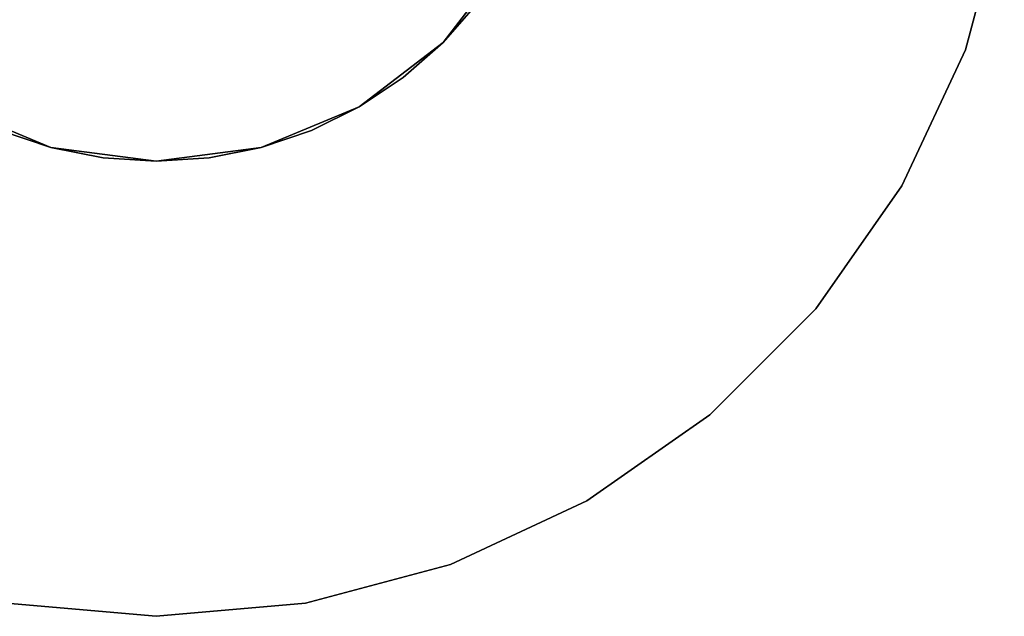
# Model space of a CAD drawing. Extents: x -0.035 to 0.035, y -0.035 to 0.035.
# Drawn here: x -0.0055 to 0.0345, y -0.035 to -0.0107 of the extents above; entities that cross this region are included whole.
import ezdxf

# ---------------------------------------------------------------- set-up
doc = ezdxf.new("R2010")
doc.units = 0
doc.layers.add('L0_GEO_', color=7, linetype='CONTINUOUS')
doc.layers.add('L1_GEO_HW', color=7, linetype='CONTINUOUS')

msp = doc.modelspace()

# ---------------------------------------------------------------- linework, layer by layer
at = {"layer": 'L0_GEO_', "color": 8}
for points, invisible_edges in [([(-0.002154, -0.016359, 0.05), (-0.002154, 0.016359, 0.05), (0, 0.0165, 0.05), (-0.002154, -0.016359, 0.05)], 13), ([(-0.002154, -0.016359, 0.05), (0, 0.0165, 0.05), (0, -0.0165, 0.05), (-0.002154, -0.016359, 0.05)], 11), ([(-0.002154, 0.016359, 0.495), (0, -0.0165, 0.495), (0, 0.0165, 0.495), (-0.002154, 0.016359, 0.495)], 11), ([(0, -0.0165, 0.05), (0, 0.0165, 0.05), (0.002154, 0.016359, 0.05), (0, -0.0165, 0.05)], 13), ([(0, 0.0165, 0.495), (0, -0.0165, 0.495), (0.002154, -0.016359, 0.495), (0, 0.0165, 0.495)], 13), ([(0, 0.0165, 0.495), (0.002154, -0.016359, 0.495), (0.002154, 0.016359, 0.495), (0, 0.0165, 0.495)], 11), ([(-0.004271, -0.015938, 0.05), (-0.004271, 0.015938, 0.05), (-0.002154, 0.016359, 0.05), (-0.004271, -0.015938, 0.05)], 13), ([(-0.004271, -0.015938, 0.05), (-0.002154, 0.016359, 0.05), (-0.002154, -0.016359, 0.05), (-0.004271, -0.015938, 0.05)], 11), ([(-0.004271, 0.015938, 0.495), (-0.002154, -0.016359, 0.495), (-0.002154, 0.016359, 0.495), (-0.004271, 0.015938, 0.495)], 11), ([(-0.002154, 0.016359, 0.495), (-0.002154, -0.016359, 0.495), (0, -0.0165, 0.495), (-0.002154, 0.016359, 0.495)], 13), ([(0, -0.0165, 0.05), (0.002154, 0.016359, 0.05), (0.002154, -0.016359, 0.05), (0, -0.0165, 0.05)], 11), ([(0.002154, -0.016359, 0.05), (0.002154, 0.016359, 0.05), (0.004271, 0.015938, 0.05), (0.002154, -0.016359, 0.05)], 13), ([(0.002154, 0.016359, 0.495), (0.002154, -0.016359, 0.495), (0.004271, -0.015938, 0.495), (0.002154, 0.016359, 0.495)], 13), ([(0.002154, 0.016359, 0.495), (0.004271, -0.015938, 0.495), (0.004271, 0.015938, 0.495), (0.002154, 0.016359, 0.495)], 11), ([(-0.006314, -0.015244, 0.05), (-0.006314, 0.015244, 0.05), (-0.004271, 0.015938, 0.05), (-0.006314, -0.015244, 0.05)], 13), ([(-0.006314, -0.015244, 0.05), (-0.004271, 0.015938, 0.05), (-0.004271, -0.015938, 0.05), (-0.006314, -0.015244, 0.05)], 11), ([(-0.006314, 0.015244, 0.495), (-0.004271, -0.015938, 0.495), (-0.004271, 0.015938, 0.495), (-0.006314, 0.015244, 0.495)], 11), ([(-0.004271, 0.015938, 0.495), (-0.004271, -0.015938, 0.495), (-0.002154, -0.016359, 0.495), (-0.004271, 0.015938, 0.495)], 13), ([(0.002154, -0.016359, 0.05), (0.004271, 0.015938, 0.05), (0.004271, -0.015938, 0.05), (0.002154, -0.016359, 0.05)], 11), ([(0.004271, -0.015938, 0.05), (0.004271, 0.015938, 0.05), (0.006314, 0.015244, 0.05), (0.004271, -0.015938, 0.05)], 13), ([(0.004271, 0.015938, 0.495), (0.004271, -0.015938, 0.495), (0.006314, -0.015244, 0.495), (0.004271, 0.015938, 0.495)], 13), ([(0.004271, 0.015938, 0.495), (0.006314, -0.015244, 0.495), (0.006314, 0.015244, 0.495), (0.004271, 0.015938, 0.495)], 11), ([(-0.006314, 0.015244, 0.495), (-0.006314, -0.015244, 0.495), (-0.004271, -0.015938, 0.495), (-0.006314, 0.015244, 0.495)], 13), ([(0.004271, -0.015938, 0.05), (0.006314, 0.015244, 0.05), (0.006314, -0.015244, 0.05), (0.004271, -0.015938, 0.05)], 11), ([(0.006314, -0.015244, 0.05), (0.006314, 0.015244, 0.05), (0.00825, 0.014289, 0.05), (0.006314, -0.015244, 0.05)], 13), ([(0.006314, 0.015244, 0.495), (0.006314, -0.015244, 0.495), (0.00825, -0.01429, 0.495), (0.006314, 0.015244, 0.495)], 13), ([(0.006314, 0.015244, 0.495), (0.00825, -0.01429, 0.495), (0.00825, 0.014289, 0.495), (0.006314, 0.015244, 0.495)], 11), ([(0.006314, -0.015244, 0.05), (0.00825, 0.014289, 0.05), (0.00825, -0.014289, 0.05), (0.006314, -0.015244, 0.05)], 11), ([(0.00825, -0.014289, 0.05), (0.00825, 0.014289, 0.05), (0.010045, 0.01309, 0.05), (0.00825, -0.014289, 0.05)], 13), ([(0.00825, 0.014289, 0.495), (0.00825, -0.01429, 0.495), (0.010045, -0.01309, 0.495), (0.00825, 0.014289, 0.495)], 13), ([(0.00825, 0.014289, 0.495), (0.010045, -0.01309, 0.495), (0.010045, 0.01309, 0.495), (0.00825, 0.014289, 0.495)], 11), ([(0.00825, -0.014289, 0.05), (0.010045, 0.01309, 0.05), (0.010045, -0.01309, 0.05), (0.00825, -0.014289, 0.05)], 11), ([(0.010045, -0.01309, 0.05), (0.010045, 0.01309, 0.05), (0.011667, 0.011667, 0.05), (0.010045, -0.01309, 0.05)], 13), ([(0.010045, 0.01309, 0.495), (0.010045, -0.01309, 0.495), (0.011667, -0.011667, 0.495), (0.010045, 0.01309, 0.495)], 13), ([(0.010045, 0.01309, 0.495), (0.011667, -0.011667, 0.495), (0.011667, 0.011667, 0.495), (0.010045, 0.01309, 0.495)], 11), ([(0.010045, -0.01309, 0.05), (0.011667, 0.011667, 0.05), (0.011667, -0.011667, 0.05), (0.010045, -0.01309, 0.05)], 11), ([(0.011667, -0.011667, 0.05), (0.011667, 0.011667, 0.05), (0.01309, 0.010045, 0.05), (0.011667, -0.011667, 0.05)], 13), ([(0.011667, 0.011667, 0.495), (0.011667, -0.011667, 0.495), (0.01309, -0.010045, 0.495), (0.011667, 0.011667, 0.495)], 13), ([(0.011667, -0.011667, 0.05), (0.01309, 0.010045, 0.05), (0.01309, -0.010045, 0.05), (0.011667, -0.011667, 0.05)], 11), ([(0.011667, -0.011667, 0.05), (0.01309, -0.010045, 0.495), (0.011667, -0.011667, 0.495), (0.011667, -0.011667, 0.05)], 9), ([(0.01309, -0.010045, 0.495), (0.011667, -0.011667, 0.05), (0.01309, -0.010045, 0.05), (0.01309, -0.010045, 0.495)], 9), ([(0.011667, -0.011667, 0.05), (0.010045, -0.01309, 0.495), (0.010045, -0.01309, 0.05), (0.011667, -0.011667, 0.05)], 9), ([(0.010045, -0.01309, 0.495), (0.011667, -0.011667, 0.05), (0.011667, -0.011667, 0.495), (0.010045, -0.01309, 0.495)], 9), ([(0.010045, -0.01309, 0.05), (0.00825, -0.01429, 0.495), (0.00825, -0.014289, 0.05), (0.010045, -0.01309, 0.05)], 9), ([(0.00825, -0.01429, 0.495), (0.010045, -0.01309, 0.05), (0.010045, -0.01309, 0.495), (0.00825, -0.01429, 0.495)], 9), ([(0.00825, -0.014289, 0.05), (0.006314, -0.015244, 0.495), (0.006314, -0.015244, 0.05), (0.00825, -0.014289, 0.05)], 9), ([(0.006314, -0.015244, 0.495), (0.00825, -0.014289, 0.05), (0.00825, -0.01429, 0.495), (0.006314, -0.015244, 0.495)], 9), ([(-0.004271, -0.015938, 0.495), (-0.006314, -0.015244, 0.05), (-0.004271, -0.015938, 0.05), (-0.004271, -0.015938, 0.495)], 9), ([(-0.006314, -0.015244, 0.05), (-0.004271, -0.015938, 0.495), (-0.006314, -0.015244, 0.495), (-0.006314, -0.015244, 0.05)], 9), ([(0.006314, -0.015244, 0.05), (0.004271, -0.015938, 0.495), (0.004271, -0.015938, 0.05), (0.006314, -0.015244, 0.05)], 9), ([(0.004271, -0.015938, 0.495), (0.006314, -0.015244, 0.05), (0.006314, -0.015244, 0.495), (0.004271, -0.015938, 0.495)], 9), ([(-0.002154, -0.016359, 0.495), (-0.004271, -0.015938, 0.05), (-0.002154, -0.016359, 0.05), (-0.002154, -0.016359, 0.495)], 9), ([(-0.004271, -0.015938, 0.05), (-0.002154, -0.016359, 0.495), (-0.004271, -0.015938, 0.495), (-0.004271, -0.015938, 0.05)], 9), ([(0.004271, -0.015938, 0.05), (0.002154, -0.016359, 0.495), (0.002154, -0.016359, 0.05), (0.004271, -0.015938, 0.05)], 9), ([(0.002154, -0.016359, 0.495), (0.004271, -0.015938, 0.05), (0.004271, -0.015938, 0.495), (0.002154, -0.016359, 0.495)], 9), ([(0, -0.0165, 0.495), (-0.002154, -0.016359, 0.05), (0, -0.0165, 0.05), (0, -0.0165, 0.495)], 9), ([(-0.002154, -0.016359, 0.05), (0, -0.0165, 0.495), (-0.002154, -0.016359, 0.495), (-0.002154, -0.016359, 0.05)], 9), ([(0.002154, -0.016359, 0.05), (0, -0.0165, 0.495), (0, -0.0165, 0.05), (0.002154, -0.016359, 0.05)], 9), ([(0, -0.0165, 0.495), (0.002154, -0.016359, 0.05), (0.002154, -0.016359, 0.495), (0, -0.0165, 0.495)], 9)]:
    msp.add_3dface(points, dxfattribs=dict(at, invisible_edges=invisible_edges))
at = {"layer": 'L1_GEO_HW', "color": 8}
for points, invisible_edges in [([(-0.006078, 0.034468, 0.5), (0, -0.035, 0.5), (0, 0.035, 0.5), (-0.006078, 0.034468, 0.5)], 11), ([(0, 0.035, 0.5), (0, -0.035, 0.5), (0.006078, -0.034468, 0.5), (0, 0.035, 0.5)], 13), ([(0, 0.035, 0.5), (0.006078, -0.034468, 0.5), (0.006078, 0.034468, 0.5), (0, 0.035, 0.5)], 11), ([(-0.006078, 0.034468, 0.5), (-0.006078, -0.034468, 0.5), (0, -0.035, 0.5), (-0.006078, 0.034468, 0.5)], 13), ([(0.006078, 0.034468, 0.5), (0.006078, -0.034468, 0.5), (0.011971, -0.032889, 0.5), (0.006078, 0.034468, 0.5)], 13), ([(0.006078, 0.034468, 0.5), (0.011971, -0.032889, 0.5), (0.011971, 0.032889, 0.5), (0.006078, 0.034468, 0.5)], 11), ([(0.011971, 0.032889, 0.5), (0.011971, -0.032889, 0.5), (0.0175, -0.030311, 0.5), (0.011971, 0.032889, 0.5)], 13), ([(0.011971, 0.032889, 0.5), (0.0175, -0.030311, 0.5), (0.0175, 0.030311, 0.5), (0.011971, 0.032889, 0.5)], 11), ([(0.0165, 0, 0.488), (0.0175, 0.030311, 0.488), (0.0175, -0.030311, 0.488), (0.0165, 0, 0.488)], 15), ([(0.0175, 0.030311, 0.5), (0.0175, -0.030311, 0.5), (0.022498, -0.026812, 0.5), (0.0175, 0.030311, 0.5)], 13), ([(0.0175, 0.030311, 0.5), (0.022498, -0.026812, 0.5), (0.022498, 0.026811, 0.5), (0.0175, 0.030311, 0.5)], 11), ([(0.0175, -0.030311, 0.488), (0.0175, 0.030311, 0.488), (0.022498, -0.026812, 0.488), (0.0175, -0.030311, 0.488)], 11), ([(0.022498, -0.026812, 0.488), (0.0175, 0.030311, 0.488), (0.022498, 0.026811, 0.488), (0.022498, -0.026812, 0.488)], 13), ([(0.022498, 0.026811, 0.5), (0.022498, -0.026812, 0.5), (0.026812, -0.022498, 0.5), (0.022498, 0.026811, 0.5)], 13), ([(0.022498, 0.026811, 0.5), (0.026812, -0.022498, 0.5), (0.026812, 0.022497, 0.5), (0.022498, 0.026811, 0.5)], 11), ([(0.022498, -0.026812, 0.488), (0.022498, 0.026811, 0.488), (0.026812, -0.022498, 0.488), (0.022498, -0.026812, 0.488)], 11), ([(0.026812, -0.022498, 0.488), (0.022498, 0.026811, 0.488), (0.026812, 0.022497, 0.488), (0.026812, -0.022498, 0.488)], 13), ([(0.026812, 0.022497, 0.5), (0.026812, -0.022498, 0.5), (0.030311, -0.0175, 0.5), (0.026812, 0.022497, 0.5)], 13), ([(0.026812, 0.022497, 0.5), (0.030311, -0.0175, 0.5), (0.030311, 0.0175, 0.5), (0.026812, 0.022497, 0.5)], 11), ([(0.026812, -0.022498, 0.488), (0.026812, 0.022497, 0.488), (0.030311, -0.0175, 0.488), (0.026812, -0.022498, 0.488)], 11), ([(0.030311, -0.0175, 0.488), (0.026812, 0.022497, 0.488), (0.030311, 0.0175, 0.488), (0.030311, -0.0175, 0.488)], 13), ([(0.030311, 0.0175, 0.5), (0.030311, -0.0175, 0.5), (0.032889, -0.011971, 0.5), (0.030311, 0.0175, 0.5)], 13), ([(0.030311, 0.0175, 0.5), (0.032889, -0.011971, 0.5), (0.032889, 0.011971, 0.5), (0.030311, 0.0175, 0.5)], 11), ([(0.030311, -0.0175, 0.488), (0.030311, 0.0175, 0.488), (0.032889, -0.011971, 0.488), (0.030311, -0.0175, 0.488)], 11), ([(0.032889, -0.011971, 0.488), (0.030311, 0.0175, 0.488), (0.032889, 0.011971, 0.488), (0.032889, -0.011971, 0.488)], 13), ([(0, -0.0165, 0.495), (-0.004271, 0.015938, 0.495), (0, 0.0165, 0.495), (0, -0.0165, 0.495)], 13), ([(0, -0.0165, 0.495), (0, 0.0165, 0.495), (0.004271, -0.015938, 0.495), (0, -0.0165, 0.495)], 11), ([(0.004271, -0.015938, 0.495), (0, 0.0165, 0.495), (0.004271, 0.015938, 0.495), (0.004271, -0.015938, 0.495)], 13), ([(-0.004271, -0.015938, 0.495), (-0.00825, 0.014289, 0.495), (-0.004271, 0.015938, 0.495), (-0.004271, -0.015938, 0.495)], 13), ([(-0.004271, -0.015938, 0.495), (-0.004271, 0.015938, 0.495), (0, -0.0165, 0.495), (-0.004271, -0.015938, 0.495)], 11), ([(0.004271, -0.015938, 0.495), (0.004271, 0.015938, 0.495), (0.00825, -0.01429, 0.495), (0.004271, -0.015938, 0.495)], 11), ([(0.00825, -0.01429, 0.495), (0.004271, 0.015938, 0.495), (0.00825, 0.014289, 0.495), (0.00825, -0.01429, 0.495)], 13), ([(-0.00825, -0.01429, 0.495), (-0.00825, 0.014289, 0.495), (-0.004271, -0.015938, 0.495), (-0.00825, -0.01429, 0.495)], 11), ([(0.00825, -0.01429, 0.495), (0.00825, 0.014289, 0.495), (0.011667, -0.011667, 0.495), (0.00825, -0.01429, 0.495)], 11), ([(0.011667, -0.011667, 0.495), (0.00825, 0.014289, 0.495), (0.011667, 0.011667, 0.495), (0.011667, -0.011667, 0.495)], 13), ([(0.011667, -0.011667, 0.495), (0.011667, 0.011667, 0.495), (0.014289, -0.00825, 0.495), (0.011667, -0.011667, 0.495)], 11), ([(0.032889, 0.011971, 0.5), (0.032889, -0.011971, 0.5), (0.034468, -0.006078, 0.5), (0.032889, 0.011971, 0.5)], 13), ([(0.032889, -0.011971, 0.488), (0.032889, 0.011971, 0.488), (0.034468, -0.006078, 0.488), (0.032889, -0.011971, 0.488)], 11), ([(0.0175, -0.030311, 0.488), (0.015938, -0.004271, 0.488), (0.0165, 0, 0.488), (0.0175, -0.030311, 0.488)], 13), ([(0.0175, -0.030311, 0.488), (0.014289, -0.00825, 0.488), (0.015938, -0.004271, 0.488), (0.0175, -0.030311, 0.488)], 13), ([(0.032889, -0.011971, 0.498), (0.034468, -0.006078, 0.5), (0.032889, -0.011971, 0.5), (0.032889, -0.011971, 0.498)], 9), ([(0.034468, -0.006078, 0.5), (0.032889, -0.011971, 0.498), (0.032889, -0.011971, 0.495), (0.034468, -0.006078, 0.5)], 13), ([(0.034468, -0.006078, 0.5), (0.032889, -0.011971, 0.495), (0.032889, -0.011971, 0.488), (0.034468, -0.006078, 0.5)], 13), ([(0.034468, -0.006078, 0.5), (0.032889, -0.011971, 0.488), (0.034468, -0.006078, 0.498), (0.034468, -0.006078, 0.5)], 11), ([(0.034468, -0.006078, 0.498), (0.032889, -0.011971, 0.488), (0.034468, -0.006078, 0.488), (0.034468, -0.006078, 0.498)], 13), ([(0.011971, -0.032889, 0.488), (0.011667, -0.011667, 0.488), (0.014289, -0.00825, 0.488), (0.011971, -0.032889, 0.488)], 13), ([(0.014289, -0.00825, 0.495), (0.011667, -0.011667, 0.488), (0.011667, -0.011667, 0.495), (0.014289, -0.00825, 0.495)], 9), ([(0.011667, -0.011667, 0.488), (0.014289, -0.00825, 0.495), (0.014289, -0.00825, 0.488), (0.011667, -0.011667, 0.488)], 9), ([(0.011971, -0.032889, 0.488), (0.014289, -0.00825, 0.488), (0.0175, -0.030311, 0.488), (0.011971, -0.032889, 0.488)], 11), ([(0.011971, -0.032889, 0.488), (0.00825, -0.01429, 0.488), (0.011667, -0.011667, 0.488), (0.011971, -0.032889, 0.488)], 13), ([(0.00825, -0.01429, 0.495), (0.011667, -0.011667, 0.488), (0.00825, -0.01429, 0.488), (0.00825, -0.01429, 0.495)], 9), ([(0.011667, -0.011667, 0.488), (0.00825, -0.01429, 0.495), (0.011667, -0.011667, 0.495), (0.011667, -0.011667, 0.488)], 9), ([(0.030311, -0.0175, 0.498), (0.032889, -0.011971, 0.5), (0.030311, -0.0175, 0.5), (0.030311, -0.0175, 0.498)], 9), ([(0.032889, -0.011971, 0.5), (0.030311, -0.0175, 0.498), (0.030311, -0.0175, 0.495), (0.032889, -0.011971, 0.5)], 13), ([(0.032889, -0.011971, 0.5), (0.030311, -0.0175, 0.495), (0.030311, -0.0175, 0.488), (0.032889, -0.011971, 0.5)], 13), ([(0.032889, -0.011971, 0.5), (0.030311, -0.0175, 0.488), (0.032889, -0.011971, 0.498), (0.032889, -0.011971, 0.5)], 11), ([(0.032889, -0.011971, 0.498), (0.030311, -0.0175, 0.488), (0.032889, -0.011971, 0.488), (0.032889, -0.011971, 0.498)], 13), ([(0.032889, -0.011971, 0.498), (0.032889, -0.011971, 0.488), (0.032889, -0.011971, 0.495), (0.032889, -0.011971, 0.498)], 9), ([(-0.006078, -0.034468, 0.488), (-0.00825, -0.01429, 0.488), (-0.004271, -0.015938, 0.488), (-0.006078, -0.034468, 0.488)], 13), ([(-0.00825, -0.01429, 0.488), (-0.004271, -0.015938, 0.495), (-0.004271, -0.015938, 0.488), (-0.00825, -0.01429, 0.488)], 9), ([(-0.004271, -0.015938, 0.495), (-0.00825, -0.01429, 0.488), (-0.00825, -0.01429, 0.495), (-0.004271, -0.015938, 0.495)], 9), ([(0.006078, -0.034468, 0.488), (0.004271, -0.015938, 0.488), (0.00825, -0.01429, 0.488), (0.006078, -0.034468, 0.488)], 13), ([(0.004271, -0.015938, 0.495), (0.00825, -0.01429, 0.488), (0.004271, -0.015938, 0.488), (0.004271, -0.015938, 0.495)], 9), ([(0.00825, -0.01429, 0.488), (0.004271, -0.015938, 0.495), (0.00825, -0.01429, 0.495), (0.00825, -0.01429, 0.488)], 9), ([(0.006078, -0.034468, 0.488), (0.00825, -0.01429, 0.488), (0.011971, -0.032889, 0.488), (0.006078, -0.034468, 0.488)], 11), ([(-0.006078, -0.034468, 0.488), (-0.004271, -0.015938, 0.488), (0, -0.035, 0.488), (-0.006078, -0.034468, 0.488)], 11), ([(0, -0.035, 0.488), (-0.004271, -0.015938, 0.488), (0, -0.0165, 0.488), (0, -0.035, 0.488)], 13), ([(-0.004271, -0.015938, 0.488), (0, -0.0165, 0.495), (0, -0.0165, 0.488), (-0.004271, -0.015938, 0.488)], 9), ([(0, -0.0165, 0.495), (-0.004271, -0.015938, 0.488), (-0.004271, -0.015938, 0.495), (0, -0.0165, 0.495)], 9), ([(0.006078, -0.034468, 0.488), (0, -0.0165, 0.488), (0.004271, -0.015938, 0.488), (0.006078, -0.034468, 0.488)], 13), ([(0, -0.0165, 0.495), (0.004271, -0.015938, 0.488), (0, -0.0165, 0.488), (0, -0.0165, 0.495)], 9), ([(0.004271, -0.015938, 0.488), (0, -0.0165, 0.495), (0.004271, -0.015938, 0.495), (0.004271, -0.015938, 0.488)], 9), ([(0, -0.035, 0.488), (0, -0.0165, 0.488), (0.006078, -0.034468, 0.488), (0, -0.035, 0.488)], 11), ([(0.026812, -0.022498, 0.498), (0.030311, -0.0175, 0.5), (0.026812, -0.022498, 0.5), (0.026812, -0.022498, 0.498)], 9), ([(0.030311, -0.0175, 0.5), (0.026812, -0.022498, 0.498), (0.026812, -0.022498, 0.495), (0.030311, -0.0175, 0.5)], 13), ([(0.030311, -0.0175, 0.5), (0.026812, -0.022498, 0.495), (0.026812, -0.022498, 0.488), (0.030311, -0.0175, 0.5)], 13), ([(0.030311, -0.0175, 0.5), (0.026812, -0.022498, 0.488), (0.030311, -0.0175, 0.498), (0.030311, -0.0175, 0.5)], 11), ([(0.030311, -0.0175, 0.498), (0.026812, -0.022498, 0.488), (0.030311, -0.0175, 0.495), (0.030311, -0.0175, 0.498)], 11), ([(0.030311, -0.0175, 0.495), (0.026812, -0.022498, 0.488), (0.030311, -0.0175, 0.488), (0.030311, -0.0175, 0.495)], 9), ([(0.026812, -0.022498, 0.488), (0.022498, -0.026812, 0.495), (0.022498, -0.026812, 0.488), (0.026812, -0.022498, 0.488)], 9), ([(0.022498, -0.026812, 0.495), (0.026812, -0.022498, 0.488), (0.026812, -0.022498, 0.495), (0.022498, -0.026812, 0.495)], 13), ([(0.022498, -0.026812, 0.495), (0.026812, -0.022498, 0.495), (0.022498, -0.026812, 0.498), (0.022498, -0.026812, 0.495)], 11), ([(0.022498, -0.026812, 0.498), (0.026812, -0.022498, 0.495), (0.026812, -0.022498, 0.498), (0.022498, -0.026812, 0.498)], 13), ([(0.022498, -0.026812, 0.498), (0.026812, -0.022498, 0.498), (0.022498, -0.026812, 0.5), (0.022498, -0.026812, 0.498)], 11), ([(0.022498, -0.026812, 0.5), (0.026812, -0.022498, 0.498), (0.026812, -0.022498, 0.5), (0.022498, -0.026812, 0.5)], 9), ([(0.022498, -0.026812, 0.488), (0.0175, -0.030311, 0.495), (0.0175, -0.030311, 0.488), (0.022498, -0.026812, 0.488)], 9), ([(0.0175, -0.030311, 0.495), (0.022498, -0.026812, 0.488), (0.022498, -0.026812, 0.495), (0.0175, -0.030311, 0.495)], 13), ([(0.0175, -0.030311, 0.495), (0.022498, -0.026812, 0.495), (0.0175, -0.030311, 0.498), (0.0175, -0.030311, 0.495)], 11), ([(0.0175, -0.030311, 0.498), (0.022498, -0.026812, 0.495), (0.022498, -0.026812, 0.498), (0.0175, -0.030311, 0.498)], 13), ([(0.0175, -0.030311, 0.498), (0.022498, -0.026812, 0.498), (0.0175, -0.030311, 0.5), (0.0175, -0.030311, 0.498)], 11), ([(0.0175, -0.030311, 0.5), (0.022498, -0.026812, 0.498), (0.022498, -0.026812, 0.5), (0.0175, -0.030311, 0.5)], 9), ([(0.0175, -0.030311, 0.488), (0.011971, -0.032889, 0.495), (0.011971, -0.032889, 0.488), (0.0175, -0.030311, 0.488)], 9), ([(0.011971, -0.032889, 0.495), (0.0175, -0.030311, 0.488), (0.0175, -0.030311, 0.495), (0.011971, -0.032889, 0.495)], 13), ([(0.011971, -0.032889, 0.495), (0.0175, -0.030311, 0.495), (0.011971, -0.032889, 0.498), (0.011971, -0.032889, 0.495)], 11), ([(0.011971, -0.032889, 0.498), (0.0175, -0.030311, 0.495), (0.0175, -0.030311, 0.498), (0.011971, -0.032889, 0.498)], 13), ([(0.011971, -0.032889, 0.498), (0.0175, -0.030311, 0.498), (0.011971, -0.032889, 0.5), (0.011971, -0.032889, 0.498)], 11), ([(0.011971, -0.032889, 0.5), (0.0175, -0.030311, 0.498), (0.0175, -0.030311, 0.5), (0.011971, -0.032889, 0.5)], 9), ([(0.011971, -0.032889, 0.488), (0.006078, -0.034468, 0.495), (0.006078, -0.034468, 0.488), (0.011971, -0.032889, 0.488)], 9), ([(0.006078, -0.034468, 0.495), (0.011971, -0.032889, 0.488), (0.011971, -0.032889, 0.495), (0.006078, -0.034468, 0.495)], 13), ([(0.006078, -0.034468, 0.495), (0.011971, -0.032889, 0.495), (0.006078, -0.034468, 0.498), (0.006078, -0.034468, 0.495)], 11), ([(0.006078, -0.034468, 0.498), (0.011971, -0.032889, 0.495), (0.011971, -0.032889, 0.498), (0.006078, -0.034468, 0.498)], 13), ([(0.006078, -0.034468, 0.498), (0.011971, -0.032889, 0.498), (0.006078, -0.034468, 0.5), (0.006078, -0.034468, 0.498)], 11), ([(0.006078, -0.034468, 0.5), (0.011971, -0.032889, 0.498), (0.011971, -0.032889, 0.5), (0.006078, -0.034468, 0.5)], 9), ([(0, -0.035, 0.495), (-0.006078, -0.034468, 0.488), (0, -0.035, 0.488), (0, -0.035, 0.495)], 9), ([(-0.006078, -0.034468, 0.488), (0, -0.035, 0.495), (-0.006078, -0.034468, 0.495), (-0.006078, -0.034468, 0.488)], 11), ([(-0.006078, -0.034468, 0.495), (0, -0.035, 0.495), (0, -0.035, 0.498), (-0.006078, -0.034468, 0.495)], 13), ([(-0.006078, -0.034468, 0.495), (0, -0.035, 0.498), (-0.006078, -0.034468, 0.498), (-0.006078, -0.034468, 0.495)], 11), ([(-0.006078, -0.034468, 0.498), (0, -0.035, 0.498), (0, -0.035, 0.5), (-0.006078, -0.034468, 0.498)], 13), ([(-0.006078, -0.034468, 0.498), (0, -0.035, 0.5), (-0.006078, -0.034468, 0.5), (-0.006078, -0.034468, 0.498)], 9), ([(0.006078, -0.034468, 0.488), (0, -0.035, 0.495), (0, -0.035, 0.488), (0.006078, -0.034468, 0.488)], 9), ([(0, -0.035, 0.495), (0.006078, -0.034468, 0.488), (0.006078, -0.034468, 0.495), (0, -0.035, 0.495)], 13), ([(0, -0.035, 0.495), (0.006078, -0.034468, 0.495), (0, -0.035, 0.498), (0, -0.035, 0.495)], 11), ([(0, -0.035, 0.498), (0.006078, -0.034468, 0.495), (0.006078, -0.034468, 0.498), (0, -0.035, 0.498)], 13), ([(0, -0.035, 0.498), (0.006078, -0.034468, 0.498), (0, -0.035, 0.5), (0, -0.035, 0.498)], 11), ([(0, -0.035, 0.5), (0.006078, -0.034468, 0.498), (0.006078, -0.034468, 0.5), (0, -0.035, 0.5)], 9)]:
    msp.add_3dface(points, dxfattribs=dict(at, invisible_edges=invisible_edges))

doc.saveas('drawing.dxf')
